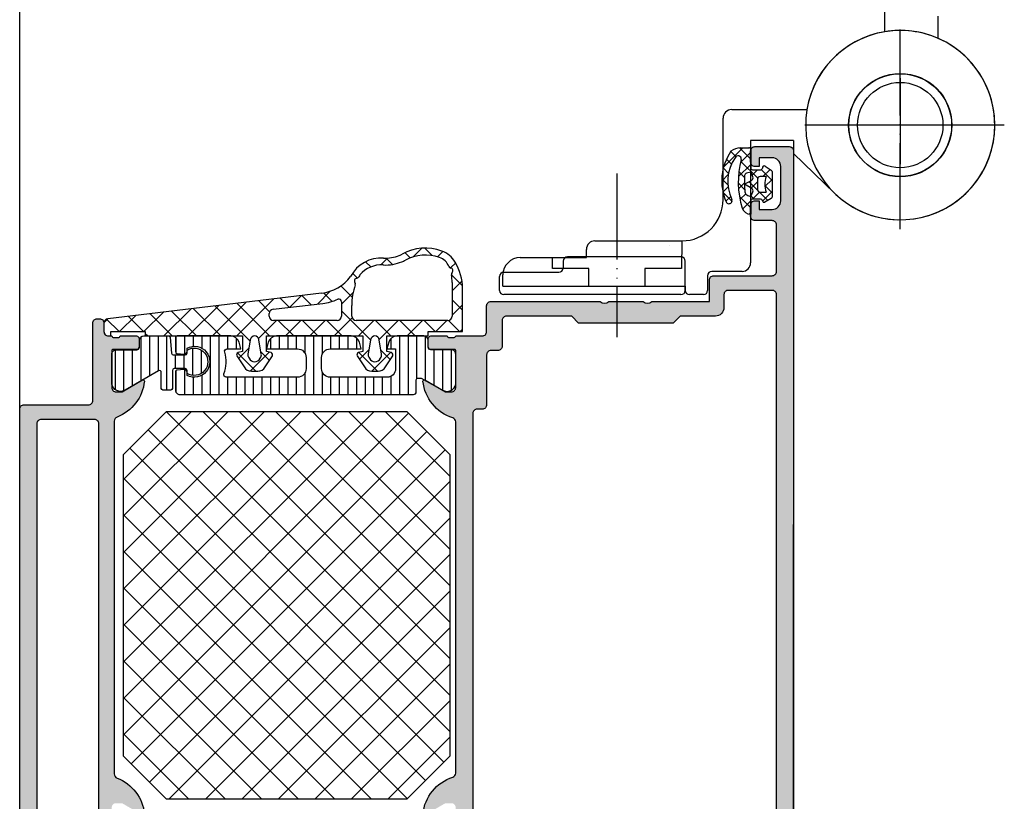
# Model space of a CAD drawing. Units: inches. Extents: x -940 to 962, y 1553 to 2584.
# Drawn here: x -428 to -313, y 2066 to 2157 of the extents above; entities that cross this region are included whole.
import ezdxf

# ---------------------------------------------------------------- set-up
doc = ezdxf.new("R2010")
doc.units = ezdxf.units.IN
doc.linetypes.add('DASHED', pattern=[15, 7, -8])
doc.linetypes.add('PHANTOM', pattern=[13, 10, -1, 0, -1, 0, -1])
for name, color, linetype in [('1', 7, 'Continuous'), ('S01_Bemaßung', 7, 'Continuous'), ('S03_AL_Kontur', 7, 'Continuous'), ('S04_AL_Schraffur', 7, 'Continuous'), ('S05_EPDM_Kontur', 7, 'Continuous'), ('S06_EPDM_Schraffur', 7, 'Continuous'), ('S07_Isolation_Kontur', 7, 'Continuous'), ('S08_Isolation_Schraffur', 7, 'Continuous')]:
    doc.layers.add(name, color=color, linetype=linetype)

msp = doc.modelspace()

# ---------------------------------------------------------------- hatches: boundary and pattern name
at = {"layer": 'S04_AL_Schraffur', "linetype": 'Continuous'}
h = msp.add_hatch(color=256, dxfattribs=at)
h.paths.add_polyline_path([(-374.063, 2120.37), (-373.964, 2120.38), (-373.869, 2120.409), (-373.781, 2120.457), (-373.705, 2120.522), (-373.643, 2120.6), (-373.597, 2120.689), (-373.571, 2120.785), (-373.563, 2120.87), (-373.563, 2123.87), (-373.553, 2123.969), (-373.524, 2124.065), (-373.476, 2124.152), (-373.412, 2124.229), (-373.333, 2124.291), (-373.244, 2124.336), (-373.148, 2124.363), (-373.063, 2124.37), (-360.363, 2124.37), (-360.249, 2124.281), (-360.119, 2124.217), (-359.979, 2124.179), (-359.835, 2124.17), (-359.692, 2124.191), (-359.555, 2124.239), (-359.431, 2124.313), (-359.363, 2124.37), (-355.363, 2124.37), (-355.249, 2124.281), (-355.119, 2124.217), (-354.979, 2124.179), (-354.835, 2124.17), (-354.692, 2124.191), (-354.555, 2124.239), (-354.431, 2124.313), (-354.363, 2124.37), (-347.663, 2124.37), (-347.663, 2126.87), (-347.653, 2126.969), (-347.624, 2127.065), (-347.576, 2127.152), (-347.512, 2127.229), (-347.433, 2127.291), (-347.344, 2127.336), (-347.248, 2127.363), (-347.163, 2127.37), (-340.363, 2127.37), (-340.264, 2127.38), (-340.169, 2127.409), (-340.081, 2127.457), (-340.005, 2127.522), (-339.943, 2127.6), (-339.897, 2127.689), (-339.871, 2127.785), (-339.863, 2127.87), (-339.863, 2133.27), (-339.873, 2133.369), (-339.903, 2133.465), (-339.951, 2133.552), (-340.015, 2133.629), (-340.093, 2133.691), (-340.182, 2133.736), (-340.278, 2133.763), (-340.363, 2133.77), (-342.363, 2133.77), (-342.463, 2133.78), (-342.558, 2133.809), (-342.646, 2133.857), (-342.722, 2133.922), (-342.784, 2134), (-342.829, 2134.089), (-342.856, 2134.185), (-342.863, 2134.27), (-342.863, 2135.57), (-342.853, 2135.669), (-342.824, 2135.765), (-342.776, 2135.852), (-342.712, 2135.929), (-342.633, 2135.991), (-342.544, 2136.036), (-342.448, 2136.063), (-342.363, 2136.07), (-341.863, 2136.07), (-341.863, 2135.07), (-340.363, 2135.07), (-340.165, 2135.09), (-339.974, 2135.149), (-339.799, 2135.245), (-339.646, 2135.373), (-339.522, 2135.53), (-339.431, 2135.708), (-339.378, 2135.9), (-339.363, 2136.07), (-339.363, 2140.07), (-339.383, 2140.269), (-339.442, 2140.459), (-339.538, 2140.635), (-339.667, 2140.787), (-339.823, 2140.911), (-340.001, 2141.002), (-340.193, 2141.055), (-340.363, 2141.07), (-341.863, 2141.07), (-341.863, 2140.07), (-342.363, 2140.07), (-342.463, 2140.08), (-342.558, 2140.109), (-342.646, 2140.157), (-342.722, 2140.222), (-342.784, 2140.3), (-342.829, 2140.389), (-342.856, 2140.485), (-342.863, 2140.57), (-342.863, 2141.87), (-342.853, 2141.969), (-342.824, 2142.065), (-342.776, 2142.152), (-342.712, 2142.229), (-342.633, 2142.291), (-342.544, 2142.336), (-342.448, 2142.363), (-342.363, 2142.37), (-338.363, 2142.37), (-338.264, 2142.36), (-338.169, 2142.33), (-338.081, 2142.283), (-338.005, 2142.218), (-337.943, 2142.14), (-337.897, 2142.051), (-337.871, 2141.955), (-337.863, 2141.87), (-337.863, 2054.37), (-341.263, 2054.37), (-342.363, 2055.47), (-342.363, 2056.07), (-340.863, 2056.07), (-340.665, 2056.09), (-340.474, 2056.149), (-340.299, 2056.245), (-340.146, 2056.373), (-340.022, 2056.53), (-339.931, 2056.708), (-339.878, 2056.9), (-339.863, 2057.07), (-339.863, 2058.37), (-339.883, 2058.569), (-339.942, 2058.759), (-340.038, 2058.935), (-340.167, 2059.087), (-340.323, 2059.211), (-340.501, 2059.302), (-340.693, 2059.355), (-340.863, 2059.37), (-346.863, 2059.37), (-346.978, 2059.459), (-347.107, 2059.523), (-347.247, 2059.561), (-347.392, 2059.569), (-347.535, 2059.549), (-347.671, 2059.501), (-347.796, 2059.427), (-347.863, 2059.37), (-354.863, 2059.37), (-355.062, 2059.35), (-355.253, 2059.291), (-355.428, 2059.195), (-355.581, 2059.067), (-355.705, 2058.91), (-355.795, 2058.732), (-355.849, 2058.54), (-355.863, 2058.37), (-355.863, 2057.07), (-355.843, 2056.871), (-355.784, 2056.68), (-355.689, 2056.505), (-355.56, 2056.353), (-355.404, 2056.228), (-355.226, 2056.138), (-355.033, 2056.084), (-354.863, 2056.07), (-352.363, 2056.07), (-352.363, 2055.57), (-352.383, 2055.371), (-352.442, 2055.18), (-352.538, 2055.005), (-352.667, 2054.853), (-352.823, 2054.728), (-353.001, 2054.638), (-353.193, 2054.584), (-353.363, 2054.57), (-357.863, 2054.57), (-357.963, 2054.58), (-358.058, 2054.609), (-358.146, 2054.657), (-358.222, 2054.722), (-358.284, 2054.8), (-358.329, 2054.889), (-358.356, 2054.985), (-358.363, 2055.07), (-358.363, 2056.07), (-357.563, 2056.07), (-357.563, 2059.27), (-357.569, 2059.329), (-357.587, 2059.387), (-357.616, 2059.439), (-357.654, 2059.485), (-357.701, 2059.522), (-357.755, 2059.55), (-357.812, 2059.566), (-357.863, 2059.57), (-377.163, 2059.57), (-377.184, 2059.621), (-377.215, 2059.668), (-377.255, 2059.707), (-377.301, 2059.738), (-377.353, 2059.759), (-377.407, 2059.769), (-377.436, 2059.77), (-377.89, 2059.77), (-377.946, 2059.765), (-377.999, 2059.75), (-378.049, 2059.724), (-378.092, 2059.689), (-378.127, 2059.646), (-378.154, 2059.597), (-378.163, 2059.57), (-380.043, 2059.57), (-380.103, 2059.576), (-380.16, 2059.594), (-380.213, 2059.622), (-380.258, 2059.661), (-380.296, 2059.708), (-380.323, 2059.761), (-380.339, 2059.819), (-380.343, 2059.87), (-380.343, 2060.85), (-380.337, 2060.909), (-380.32, 2060.967), (-380.291, 2061.019), (-380.252, 2061.065), (-380.205, 2061.102), (-380.152, 2061.129), (-380.094, 2061.146), (-380.043, 2061.15), (-377.283, 2061.15), (-377.259, 2061.152), (-377.237, 2061.159), (-377.216, 2061.171), (-377.197, 2061.186), (-377.182, 2061.205), (-377.171, 2061.226), (-377.165, 2061.249), (-377.163, 2061.27), (-377.163, 2065.57), (-377.173, 2065.669), (-377.203, 2065.765), (-377.251, 2065.852), (-377.315, 2065.929), (-377.393, 2065.991), (-377.482, 2066.036), (-377.578, 2066.063), (-377.663, 2066.07), (-378.363, 2066.07), (-380.756, 2064.688), (-380.781, 2064.677), (-380.808, 2064.671), (-380.836, 2064.67), (-380.863, 2064.675), (-380.888, 2064.685), (-380.912, 2064.7), (-380.931, 2064.72), (-380.947, 2064.742), (-380.957, 2064.768), (-380.963, 2064.795), (-380.963, 2064.822), (-380.766, 2065.8), (-380.379, 2066.721), (-379.817, 2067.546), (-379.102, 2068.242), (-378.263, 2068.783), (-377.511, 2069.094), (-377.419, 2069.133), (-377.337, 2069.191), (-377.269, 2069.263), (-377.215, 2069.347), (-377.18, 2069.441), (-377.164, 2069.539), (-377.163, 2069.57), (-377.163, 2110.37), (-377.173, 2110.469), (-377.203, 2110.565), (-377.251, 2110.652), (-377.315, 2110.729), (-377.393, 2110.791), (-377.482, 2110.836), (-377.511, 2110.846), (-378.427, 2111.244), (-379.245, 2111.816), (-379.933, 2112.538), (-380.465, 2113.384), (-380.817, 2114.318), (-380.963, 2115.118), (-380.963, 2115.146), (-380.957, 2115.173), (-380.946, 2115.198), (-380.931, 2115.221), (-380.911, 2115.24), (-380.888, 2115.255), (-380.862, 2115.265), (-380.835, 2115.27), (-380.807, 2115.269), (-380.78, 2115.262), (-380.756, 2115.251), (-378.363, 2113.87), (-377.663, 2113.87), (-377.564, 2113.88), (-377.469, 2113.909), (-377.381, 2113.957), (-377.305, 2114.022), (-377.243, 2114.1), (-377.197, 2114.189), (-377.171, 2114.285), (-377.163, 2114.37), (-377.163, 2118.67), (-377.166, 2118.694), (-377.173, 2118.717), (-377.184, 2118.738), (-377.2, 2118.756), (-377.218, 2118.771), (-377.24, 2118.782), (-377.263, 2118.788), (-377.283, 2118.79), (-380.043, 2118.79), (-380.103, 2118.796), (-380.16, 2118.814), (-380.213, 2118.842), (-380.258, 2118.881), (-380.296, 2118.928), (-380.323, 2118.981), (-380.339, 2119.039), (-380.343, 2119.09), (-380.343, 2120.07), (-380.337, 2120.129), (-380.32, 2120.187), (-380.291, 2120.239), (-380.252, 2120.285), (-380.205, 2120.322), (-380.152, 2120.35), (-380.094, 2120.366), (-380.043, 2120.37), (-378.163, 2120.37), (-378.142, 2120.318), (-378.111, 2120.272), (-378.072, 2120.233), (-378.026, 2120.202), (-377.974, 2120.181), (-377.919, 2120.171), (-377.89, 2120.17), (-377.436, 2120.17), (-377.381, 2120.174), (-377.327, 2120.19), (-377.278, 2120.215), (-377.235, 2120.25), (-377.199, 2120.293), (-377.173, 2120.342), (-377.163, 2120.37)])
h.paths.add_polyline_path([(-375.163, 2111.37), (-375.153, 2111.469), (-375.124, 2111.565), (-375.076, 2111.652), (-375.012, 2111.729), (-374.933, 2111.791), (-374.844, 2111.836), (-374.748, 2111.863), (-374.663, 2111.87), (-374.063, 2111.87), (-373.964, 2111.88), (-373.869, 2111.909), (-373.781, 2111.957), (-373.705, 2112.022), (-373.643, 2112.1), (-373.597, 2112.189), (-373.571, 2112.285), (-373.563, 2112.37), (-373.563, 2118.17), (-373.553, 2118.269), (-373.524, 2118.365), (-373.476, 2118.452), (-373.412, 2118.529), (-373.333, 2118.591), (-373.244, 2118.636), (-373.148, 2118.663), (-373.063, 2118.67), (-372.263, 2118.67), (-372.164, 2118.68), (-372.069, 2118.709), (-371.981, 2118.757), (-371.905, 2118.822), (-371.843, 2118.9), (-371.797, 2118.989), (-371.771, 2119.085), (-371.763, 2119.17), (-371.763, 2122.17), (-371.753, 2122.269), (-371.724, 2122.365), (-371.676, 2122.452), (-371.612, 2122.529), (-371.533, 2122.591), (-371.444, 2122.636), (-371.348, 2122.663), (-371.263, 2122.67), (-363.663, 2122.67), (-362.863, 2121.87), (-351.863, 2121.87), (-351.063, 2122.67), (-346.963, 2122.67), (-346.765, 2122.69), (-346.574, 2122.749), (-346.399, 2122.845), (-346.246, 2122.973), (-346.122, 2123.13), (-346.031, 2123.308), (-345.978, 2123.5), (-345.963, 2123.67), (-345.963, 2125.17), (-345.953, 2125.269), (-345.924, 2125.365), (-345.876, 2125.452), (-345.812, 2125.529), (-345.733, 2125.591), (-345.644, 2125.636), (-345.548, 2125.663), (-345.463, 2125.67), (-340.363, 2125.67), (-340.264, 2125.66), (-340.169, 2125.63), (-340.081, 2125.583), (-340.005, 2125.518), (-339.943, 2125.44), (-339.897, 2125.351), (-339.871, 2125.255), (-339.863, 2125.17), (-339.863, 2061.87), (-339.873, 2061.771), (-339.903, 2061.675), (-339.951, 2061.588), (-340.015, 2061.511), (-340.093, 2061.449), (-340.182, 2061.404), (-340.278, 2061.377), (-340.363, 2061.37), (-374.663, 2061.37), (-374.763, 2061.38), (-374.858, 2061.409), (-374.946, 2061.457), (-375.022, 2061.522), (-375.084, 2061.6), (-375.129, 2061.689), (-375.156, 2061.785), (-375.163, 2061.87)], flags=16)
h = msp.add_hatch(color=256, dxfattribs=at)
h.paths.add_polyline_path([(-426.363, 2035.67), (-426.363, 2031.67), (-426.343, 2031.471), (-426.284, 2031.28), (-426.189, 2031.105), (-426.06, 2030.953), (-425.904, 2030.828), (-425.726, 2030.738), (-425.533, 2030.684), (-425.363, 2030.67), (-423.863, 2030.67), (-423.863, 2031.67), (-423.363, 2031.67), (-423.264, 2031.66), (-423.169, 2031.63), (-423.081, 2031.583), (-423.005, 2031.518), (-422.943, 2031.44), (-422.897, 2031.351), (-422.871, 2031.255), (-422.863, 2031.17), (-422.863, 2029.87), (-422.873, 2029.771), (-422.903, 2029.675), (-422.951, 2029.588), (-423.015, 2029.511), (-423.093, 2029.449), (-423.182, 2029.404), (-423.278, 2029.377), (-423.363, 2029.37), (-427.363, 2029.37), (-427.463, 2029.38), (-427.558, 2029.409), (-427.646, 2029.457), (-427.722, 2029.522), (-427.784, 2029.6), (-427.829, 2029.689), (-427.856, 2029.785), (-427.863, 2029.87), (-427.863, 2111.87), (-427.853, 2111.969), (-427.824, 2112.065), (-427.776, 2112.152), (-427.712, 2112.229), (-427.633, 2112.291), (-427.544, 2112.336), (-427.448, 2112.363), (-427.363, 2112.37), (-419.863, 2112.37), (-419.764, 2112.38), (-419.669, 2112.409), (-419.581, 2112.457), (-419.505, 2112.522), (-419.443, 2112.6), (-419.397, 2112.689), (-419.371, 2112.785), (-419.363, 2112.87), (-419.363, 2121.87), (-419.353, 2121.969), (-419.324, 2122.065), (-419.276, 2122.152), (-419.212, 2122.229), (-419.133, 2122.291), (-419.044, 2122.336), (-418.948, 2122.363), (-418.863, 2122.37), (-418.563, 2122.37), (-418.464, 2122.36), (-418.369, 2122.33), (-418.281, 2122.283), (-418.205, 2122.218), (-418.143, 2122.14), (-418.097, 2122.051), (-418.071, 2121.955), (-418.063, 2121.87), (-418.063, 2120.87), (-418.053, 2120.771), (-418.024, 2120.675), (-417.976, 2120.588), (-417.912, 2120.511), (-417.833, 2120.449), (-417.744, 2120.404), (-417.648, 2120.377), (-417.563, 2120.37), (-417.163, 2120.37), (-417.142, 2120.318), (-417.111, 2120.272), (-417.072, 2120.233), (-417.026, 2120.202), (-416.974, 2120.181), (-416.919, 2120.171), (-416.89, 2120.17), (-416.436, 2120.17), (-416.381, 2120.174), (-416.327, 2120.19), (-416.278, 2120.215), (-416.235, 2120.25), (-416.199, 2120.293), (-416.173, 2120.342), (-416.163, 2120.37), (-414.283, 2120.37), (-414.224, 2120.364), (-414.166, 2120.346), (-414.114, 2120.317), (-414.068, 2120.279), (-414.031, 2120.232), (-414.004, 2120.179), (-413.988, 2120.121), (-413.983, 2120.07), (-413.983, 2119.09), (-413.989, 2119.03), (-414.007, 2118.973), (-414.036, 2118.921), (-414.074, 2118.875), (-414.121, 2118.837), (-414.175, 2118.81), (-414.232, 2118.794), (-414.283, 2118.79), (-417.043, 2118.79), (-417.067, 2118.788), (-417.09, 2118.78), (-417.111, 2118.769), (-417.129, 2118.754), (-417.144, 2118.735), (-417.155, 2118.713), (-417.162, 2118.69), (-417.163, 2118.67), (-417.163, 2114.37), (-417.153, 2114.271), (-417.124, 2114.175), (-417.076, 2114.088), (-417.012, 2114.011), (-416.933, 2113.949), (-416.844, 2113.904), (-416.748, 2113.877), (-416.663, 2113.87), (-415.963, 2113.87), (-413.57, 2115.251), (-413.545, 2115.263), (-413.518, 2115.269), (-413.491, 2115.269), (-413.464, 2115.265), (-413.438, 2115.255), (-413.415, 2115.239), (-413.395, 2115.22), (-413.38, 2115.197), (-413.369, 2115.172), (-413.364, 2115.145), (-413.364, 2115.118), (-413.56, 2114.139), (-413.948, 2113.219), (-414.51, 2112.394), (-415.225, 2111.697), (-416.064, 2111.156), (-416.543, 2110.942), (-416.632, 2110.897), (-416.71, 2110.835), (-416.775, 2110.759), (-416.823, 2110.672), (-416.853, 2110.576), (-416.863, 2110.477), (-416.863, 2110.476), (-416.863, 2069.464), (-416.853, 2069.365), (-416.824, 2069.27), (-416.776, 2069.182), (-416.712, 2069.106), (-416.633, 2069.043), (-416.544, 2068.998), (-416.543, 2068.998), (-415.652, 2068.548), (-414.868, 2067.93), (-414.222, 2067.168), (-413.741, 2066.293), (-413.443, 2065.341), (-413.364, 2064.822), (-413.364, 2064.794), (-413.37, 2064.767), (-413.38, 2064.742), (-413.396, 2064.719), (-413.416, 2064.7), (-413.439, 2064.685), (-413.465, 2064.675), (-413.492, 2064.67), (-413.519, 2064.671), (-413.546, 2064.677), (-413.57, 2064.688), (-415.963, 2066.07), (-416.663, 2066.07), (-416.763, 2066.06), (-416.858, 2066.03), (-416.946, 2065.983), (-417.022, 2065.918), (-417.084, 2065.84), (-417.129, 2065.751), (-417.156, 2065.655), (-417.163, 2065.57), (-417.163, 2061.27), (-417.161, 2061.246), (-417.154, 2061.223), (-417.142, 2061.202), (-417.127, 2061.184), (-417.108, 2061.169), (-417.087, 2061.158), (-417.064, 2061.152), (-417.043, 2061.15), (-414.283, 2061.15), (-414.224, 2061.144), (-414.166, 2061.126), (-414.114, 2061.097), (-414.068, 2061.059), (-414.031, 2061.012), (-414.004, 2060.959), (-413.988, 2060.901), (-413.983, 2060.85), (-413.983, 2059.87), (-413.989, 2059.81), (-414.007, 2059.753), (-414.036, 2059.701), (-414.074, 2059.655), (-414.121, 2059.617), (-414.175, 2059.59), (-414.232, 2059.574), (-414.283, 2059.57), (-416.163, 2059.57), (-416.184, 2059.621), (-416.215, 2059.668), (-416.255, 2059.707), (-416.301, 2059.738), (-416.353, 2059.759), (-416.407, 2059.769), (-416.436, 2059.77), (-416.89, 2059.77), (-416.946, 2059.765), (-416.999, 2059.75), (-417.049, 2059.724), (-417.092, 2059.689), (-417.127, 2059.646), (-417.154, 2059.597), (-417.163, 2059.57), (-418.663, 2059.57), (-418.763, 2059.58), (-418.858, 2059.609), (-418.946, 2059.657), (-419.022, 2059.722), (-419.084, 2059.8), (-419.129, 2059.889), (-419.156, 2059.985), (-419.163, 2060.07), (-419.163, 2061.07), (-419.173, 2061.169), (-419.203, 2061.265), (-419.251, 2061.352), (-419.315, 2061.429), (-419.393, 2061.491), (-419.482, 2061.536), (-419.578, 2061.563), (-419.663, 2061.57), (-424.432, 2061.57), (-424.631, 2061.55), (-424.822, 2061.491), (-424.997, 2061.395), (-425.15, 2061.267), (-425.274, 2061.11), (-425.364, 2060.932), (-425.418, 2060.74), (-425.43, 2060.641), (-425.863, 2054.57), (-425.863, 2038.47), (-425.853, 2038.371), (-425.824, 2038.275), (-425.776, 2038.188), (-425.712, 2038.111), (-425.633, 2038.049), (-425.544, 2038.004), (-425.448, 2037.977), (-425.363, 2037.97), (-424.563, 2037.97), (-424.464, 2037.98), (-424.369, 2038.009), (-424.281, 2038.057), (-424.205, 2038.122), (-424.143, 2038.2), (-424.097, 2038.289), (-424.071, 2038.385), (-424.063, 2038.47), (-424.063, 2038.97), (-424.053, 2039.069), (-424.024, 2039.165), (-423.976, 2039.252), (-423.912, 2039.329), (-423.833, 2039.391), (-423.744, 2039.436), (-423.648, 2039.463), (-423.563, 2039.47), (-423.363, 2039.47), (-423.264, 2039.46), (-423.169, 2039.43), (-423.081, 2039.383), (-423.005, 2039.318), (-422.943, 2039.24), (-422.897, 2039.151), (-422.871, 2039.055), (-422.863, 2038.97), (-422.863, 2036.17), (-422.873, 2036.071), (-422.903, 2035.975), (-422.951, 2035.888), (-423.015, 2035.811), (-423.093, 2035.749), (-423.182, 2035.704), (-423.278, 2035.677), (-423.363, 2035.67), (-423.863, 2035.67), (-423.863, 2036.67), (-425.363, 2036.67), (-425.562, 2036.65), (-425.753, 2036.591), (-425.928, 2036.495), (-426.081, 2036.367), (-426.205, 2036.21), (-426.295, 2036.032), (-426.349, 2035.84)])
h.paths.add_polyline_path([(-425.863, 2110.17), (-425.863, 2063.77), (-425.853, 2063.671), (-425.824, 2063.575), (-425.776, 2063.488), (-425.712, 2063.411), (-425.633, 2063.349), (-425.544, 2063.304), (-425.448, 2063.277), (-425.363, 2063.27), (-419.163, 2063.27), (-419.064, 2063.28), (-418.969, 2063.309), (-418.881, 2063.357), (-418.805, 2063.422), (-418.743, 2063.5), (-418.697, 2063.589), (-418.671, 2063.685), (-418.663, 2063.77), (-418.663, 2110.17), (-418.673, 2110.269), (-418.703, 2110.365), (-418.751, 2110.452), (-418.815, 2110.529), (-418.893, 2110.591), (-418.982, 2110.636), (-419.078, 2110.663), (-419.163, 2110.67), (-425.363, 2110.67), (-425.463, 2110.66), (-425.558, 2110.63), (-425.646, 2110.583), (-425.722, 2110.518), (-425.784, 2110.44), (-425.829, 2110.351), (-425.856, 2110.255)], flags=16)
at = {"layer": 'S08_Isolation_Schraffur', "linetype": 'Continuous'}
h = msp.add_hatch(dxfattribs=at)
h.set_pattern_fill('CUSTOM28', color=256, angle=450, pattern_type=2)
h.set_pattern_definition([(90, (401.2616, 2422.173), (-1, -1), [])])
edge = h.paths.add_edge_path()
edge.add_arc((-413.443, 2119.87), 0.5, 90, 179.99999, ccw=False)
edge.add_line((-413.443, 2120.37), (-410.561, 2120.37))
edge.add_arc((-410.561, 2120.169), 0.2, 0.11638, 89.88799, ccw=False)
edge.add_line((-410.361, 2120.17), (-410.203, 2118.37))
edge.add_arc((-410.003, 2118.37), 0.2, 180.11558, 269.88879)
edge.add_line((-410.003, 2118.17), (-408.603, 2118.17))
edge.add_arc((-408.604, 2118.37), 0.2, 270.11201, 359.88581)
edge.add_line((-408.403, 2118.37), (-408.403, 2118.725))
edge.add_arc((-407.572, 2117.37), 1.589, -121.51562, 121.51562, ccw=False)
edge.add_line((-408.403, 2116.015), (-408.403, 2116.37))
edge.add_arc((-408.604, 2116.37), 0.2, 0.11339, 89.8888)
edge.add_line((-408.603, 2116.57), (-409.903, 2116.57))
edge.add_arc((-409.903, 2116.37), 0.2, 90.10881, 179.89556)
edge.add_line((-410.103, 2116.37), (-410.103, 2114.27))
edge.add_arc((-410.304, 2114.27), 0.2, 270.1112, 359.88661, ccw=False)
edge.add_line((-410.303, 2114.07), (-411.203, 2114.07))
edge.add_arc((-411.203, 2114.27), 0.2, 180.11937, 269.88282, ccw=False)
edge.add_line((-411.403, 2114.27), (-411.403, 2116.157))
edge.add_arc((-411.603, 2116.157), 0.2, 0, 119.87984)
edge.add_line((-411.703, 2116.331), (-415.613, 2114.084))
edge.add_arc((-416.153, 2114.926), 1, 188.18161, 302.72702, ccw=False)
edge.add_line((-417.143, 2114.783), (-417.143, 2118.26))
edge.add_arc((-416.643, 2118.26), 0.5, 89.9997, 180.0003, ccw=False)
edge.add_line((-416.643, 2118.76), (-414.243, 2118.76))
edge.add_arc((-414.243, 2119.06), 0.3, 269.99208, 359.99999)
edge.add_line((-413.943, 2119.06), (-413.943, 2119.87))
h = msp.add_hatch(dxfattribs=at)
h.set_pattern_fill('CUSTOM27', color=256, angle=450, pattern_type=2)
h.set_pattern_definition([(90, (-593.6626, 2761.3737), (-1, -1), [])])
h.paths.add_polyline_path([(-381.753, 2113.87), (-381.753, 2115.27), (-381.749, 2115.31), (-381.737, 2115.348), (-381.718, 2115.383), (-381.693, 2115.413), (-381.661, 2115.438), (-381.626, 2115.456), (-381.587, 2115.467), (-381.553, 2115.47), (-381.193, 2115.47), (-378.694, 2114.084), (-378.516, 2113.994), (-378.323, 2113.94), (-378.124, 2113.926), (-377.926, 2113.952), (-377.737, 2114.016), (-377.565, 2114.117), (-377.416, 2114.25), (-377.296, 2114.41), (-377.211, 2114.59), (-377.163, 2114.783), (-377.163, 2118.26), (-377.173, 2118.359), (-377.203, 2118.455), (-377.251, 2118.542), (-377.315, 2118.619), (-377.393, 2118.681), (-377.482, 2118.726), (-377.578, 2118.753), (-377.663, 2118.76), (-380.063, 2118.76), (-380.123, 2118.766), (-380.18, 2118.783), (-380.233, 2118.812), (-380.278, 2118.851), (-380.316, 2118.897), (-380.343, 2118.951), (-380.359, 2119.009), (-380.363, 2119.06), (-380.363, 2119.87), (-380.373, 2119.969), (-380.403, 2120.065), (-380.451, 2120.152), (-380.515, 2120.229), (-380.593, 2120.291), (-380.682, 2120.336), (-380.778, 2120.363), (-380.863, 2120.37), (-383.984, 2120.37), (-384.183, 2120.35), (-384.374, 2120.291), (-384.549, 2120.195), (-384.702, 2120.066), (-384.826, 2119.909), (-384.917, 2119.731), (-384.95, 2119.629), (-385.153, 2118.87), (-384.153, 2118.87), (-384.153, 2116.57), (-384.173, 2116.371), (-384.232, 2116.18), (-384.328, 2116.005), (-384.457, 2115.852), (-384.613, 2115.728), (-384.791, 2115.638), (-384.984, 2115.584), (-385.153, 2115.57), (-391.753, 2115.57), (-391.952, 2115.59), (-392.143, 2115.649), (-392.318, 2115.745), (-392.471, 2115.873), (-392.595, 2116.03), (-392.685, 2116.208), (-392.739, 2116.4), (-392.753, 2116.57), (-392.753, 2117.87), (-392.733, 2118.069), (-392.674, 2118.259), (-392.579, 2118.435), (-392.45, 2118.587), (-392.293, 2118.711), (-392.115, 2118.802), (-391.923, 2118.855), (-391.753, 2118.87), (-388.153, 2118.87), (-388.356, 2119.629), (-388.427, 2119.816), (-388.534, 2119.985), (-388.672, 2120.129), (-388.836, 2120.244), (-389.02, 2120.323), (-389.215, 2120.364), (-389.322, 2120.37), (-397.984, 2120.37), (-398.183, 2120.35), (-398.374, 2120.291), (-398.549, 2120.195), (-398.702, 2120.066), (-398.826, 2119.909), (-398.917, 2119.731), (-398.95, 2119.629), (-399.153, 2118.87), (-395.553, 2118.87), (-395.355, 2118.85), (-395.164, 2118.791), (-394.989, 2118.695), (-394.836, 2118.566), (-394.712, 2118.41), (-394.621, 2118.232), (-394.568, 2118.04), (-394.553, 2117.87), (-394.553, 2116.57), (-394.573, 2116.371), (-394.632, 2116.18), (-394.728, 2116.005), (-394.857, 2115.852), (-395.013, 2115.728), (-395.191, 2115.638), (-395.383, 2115.584), (-395.553, 2115.57), (-403.838, 2115.57), (-403.897, 2115.576), (-403.954, 2115.594), (-404.007, 2115.622), (-404.053, 2115.661), (-404.09, 2115.708), (-404.117, 2115.761), (-404.133, 2115.819), (-404.137, 2115.879), (-404.13, 2115.938), (-404.117, 2115.98), (-403.911, 2116.71), (-403.854, 2117.467), (-403.949, 2118.219), (-404.02, 2118.482), (-404.031, 2118.541), (-404.031, 2118.601), (-404.019, 2118.659), (-403.996, 2118.715), (-403.962, 2118.764), (-403.919, 2118.805), (-403.868, 2118.838), (-403.812, 2118.859), (-403.753, 2118.869), (-403.733, 2118.87), (-402.153, 2118.87), (-402.356, 2119.629), (-402.427, 2119.816), (-402.534, 2119.985), (-402.672, 2120.129), (-402.836, 2120.244), (-403.02, 2120.323), (-403.215, 2120.364), (-403.322, 2120.37), (-409.553, 2120.37), (-409.593, 2120.366), (-409.631, 2120.354), (-409.666, 2120.335), (-409.697, 2120.309), (-409.722, 2120.278), (-409.74, 2120.242), (-409.75, 2120.204), (-409.753, 2120.17), (-409.753, 2118.544), (-409.749, 2118.504), (-409.737, 2118.466), (-409.718, 2118.431), (-409.693, 2118.4), (-409.661, 2118.376), (-409.626, 2118.357), (-409.587, 2118.347), (-409.571, 2118.345), (-408.729, 2118.271), (-408.669, 2118.272), (-408.611, 2118.284), (-408.556, 2118.308), (-408.507, 2118.343), (-408.466, 2118.386), (-408.434, 2118.437), (-408.413, 2118.493), (-408.404, 2118.552), (-408.403, 2118.57), (-408.403, 2118.957), (-408.071, 2119.094), (-407.718, 2119.162), (-407.359, 2119.159), (-407.007, 2119.085), (-406.677, 2118.942), (-406.382, 2118.737), (-406.134, 2118.477), (-405.942, 2118.173), (-405.815, 2117.837), (-405.757, 2117.482), (-405.77, 2117.123), (-405.855, 2116.774), (-406.007, 2116.448), (-406.221, 2116.16), (-406.488, 2115.919), (-406.797, 2115.736), (-407.137, 2115.619), (-407.493, 2115.571), (-407.852, 2115.595), (-408.198, 2115.689), (-408.403, 2115.783), (-408.403, 2116.17), (-408.409, 2116.23), (-408.427, 2116.287), (-408.456, 2116.339), (-408.494, 2116.385), (-408.541, 2116.422), (-408.595, 2116.45), (-408.652, 2116.466), (-408.712, 2116.47), (-408.729, 2116.469), (-409.571, 2116.395), (-409.61, 2116.388), (-409.647, 2116.373), (-409.68, 2116.351), (-409.708, 2116.322), (-409.73, 2116.289), (-409.745, 2116.252), (-409.753, 2116.213), (-409.753, 2116.196), (-409.753, 2114.07), (-409.743, 2113.971), (-409.714, 2113.875), (-409.666, 2113.788), (-409.602, 2113.711), (-409.523, 2113.649), (-409.434, 2113.604), (-409.338, 2113.577), (-409.253, 2113.57), (-382.053, 2113.57), (-381.994, 2113.576), (-381.936, 2113.594), (-381.884, 2113.622), (-381.838, 2113.661), (-381.801, 2113.708), (-381.774, 2113.761), (-381.758, 2113.819)])

# ---------------------------------------------------------------- linework, layer by layer
at = {"layer": '1', "linetype": 'Continuous'}
for p, q in [((-427.863, 2111.87), (-427.863, 2275.166)), ((-427.863, 2111.87), (-427.863, 2275.045)), ((-327.263, 2155.722), (-327.263, 2162.69)), ((-321.053, 2154.947), (-321.053, 2157.52)), ((-345.063, 2146.67), (-336.315, 2146.67)), ((-346.063, 2136.22), (-346.063, 2145.67)), ((-342.863, 2143.07), (-342.863, 2128.87)), ((-337.863, 2143.07), (-342.863, 2143.07)), ((-337.863, 2143.07), (-337.863, 2141.57)), ((-337.863, 2141.57), (-333.119, 2136.971)), ((-346.063, 2137.57), (-346.063, 2137.57)), ((-346.063, 2137.57), (-346.063, 2137.57)), ((-360.963, 2131.42), (-350.863, 2131.42)), ((-352.263, 2131.42), (-352.263, 2131.42)), ((-352.263, 2130.92), (-352.263, 2130.92)), ((-361.963, 2129.47), (-361.963, 2130.42)), ((-369.663, 2129.47), (-361.963, 2129.47)), ((-364.663, 2129.07), (-364.663, 2128.27)), ((-350.963, 2129.57), (-364.163, 2129.57)), ((-350.463, 2125.67), (-350.463, 2129.07)), ((-371.663, 2126.17), (-371.663, 2127.47)), ((-371.563, 2127.77), (-365.163, 2127.77)), ((-343.863, 2127.87), (-347.363, 2127.87)), ((-372.063, 2125.67), (-372.063, 2127.27)), ((-347.863, 2127.37), (-347.863, 2125.67)), ((-371.663, 2126.17), (-361.663, 2126.17)), ((-350.963, 2125.17), (-371.563, 2125.17)), ((-361.663, 2126.17), (-355.163, 2126.17)), ((-355.163, 2126.17), (-350.463, 2126.17)), ((-350.463, 2126.17), (-350.463, 2125.67)), ((-348.363, 2125.17), (-349.963, 2125.17)), ((-410.814, 2111.57), (-415.814, 2106.57)), ((-386.692, 2111.57), (-415.814, 2082.448)), ((-390.935, 2111.57), (-415.814, 2086.69)), ((-395.177, 2111.57), (-415.814, 2090.933)), ((-399.42, 2111.57), (-415.814, 2095.176)), ((-403.662, 2111.57), (-415.814, 2099.418)), ((-407.905, 2111.57), (-415.814, 2103.661)), ((-382.632, 2111.388), (-415.814, 2078.205)), ((-382.814, 2111.57), (-410.814, 2111.57)), ((-410.788, 2111.57), (-377.814, 2078.596)), ((-406.546, 2111.57), (-377.814, 2082.838)), ((-402.303, 2111.57), (-377.814, 2087.081)), ((-398.06, 2111.57), (-377.814, 2091.324)), ((-393.818, 2111.57), (-377.814, 2095.566)), ((-389.575, 2111.57), (-377.814, 2099.809)), ((-385.332, 2111.57), (-377.814, 2104.052)), ((-382.814, 2111.57), (-377.814, 2106.57)), ((-380.51, 2109.266), (-415.814, 2073.963)), ((-412.922, 2109.461), (-377.814, 2074.353)), ((-415.044, 2107.34), (-378.544, 2070.84)), ((-378.389, 2107.145), (-414.889, 2070.645)), ((-415.814, 2106.57), (-415.814, 2071.57)), ((-377.814, 2071.57), (-377.814, 2106.57)), ((-415.814, 2103.868), (-380.665, 2068.719)), ((-377.814, 2103.477), (-412.768, 2068.524)), ((-415.814, 2099.625), (-382.786, 2066.598)), ((-377.814, 2099.235), (-410.479, 2066.57)), ((-337.863, 2054.37), (-337.863, 2098.456)), ((-415.814, 2095.382), (-387.001, 2066.57)), ((-377.814, 2094.992), (-406.236, 2066.57)), ((-415.814, 2091.14), (-391.244, 2066.57)), ((-377.814, 2090.749), (-401.993, 2066.57)), ((-415.814, 2086.897), (-395.487, 2066.57)), ((-377.814, 2086.507), (-397.751, 2066.57)), ((-415.814, 2082.655), (-399.729, 2066.57)), ((-377.814, 2082.264), (-393.508, 2066.57)), ((-415.814, 2078.412), (-403.972, 2066.57)), ((-377.814, 2078.021), (-389.265, 2066.57)), ((-415.814, 2074.169), (-408.215, 2066.57)), ((-377.814, 2073.779), (-385.023, 2066.57)), ((-410.814, 2066.57), (-415.814, 2071.57)), ((-377.814, 2071.57), (-382.814, 2066.57)), ((-410.814, 2066.57), (-382.814, 2066.57))]:
    msp.add_line(p, q, dxfattribs=at)
at = {"layer": '1', "linetype": 'PHANTOM'}
for p, q in [((-325.463, 2132.77), (-325.463, 2156.97)), ((-325.463, 2150.326), (-325.463, 2139.414)), ((-313.363, 2144.87), (-337.563, 2144.87)), ((-320.007, 2144.87), (-330.919, 2144.87)), ((-358.413, 2139.241), (-358.413, 2120.241))]:
    msp.add_line(p, q, dxfattribs=at)
at = {"layer": '1', "linetype": 'DASHED'}
for p, q in [((-350.863, 2131.42), (-350.913, 2128.22)), ((-365.913, 2128.22), (-365.913, 2129.42)), ((-361.663, 2128.22), (-365.913, 2128.22)), ((-361.663, 2126.17), (-361.663, 2128.22)), ((-350.913, 2128.22), (-355.163, 2128.22)), ((-355.163, 2128.22), (-355.163, 2126.17))]:
    msp.add_line(p, q, dxfattribs=at)
at = {"layer": '1', "linetype": 'Continuous'}
for radius in [6, 6, 5.975, 4.96]:
    msp.add_circle((-325.463, 2144.87), radius, dxfattribs=at)
for centre, radius, start, end in [((-325.463, 2144.87), 11, 99.41803, 66.36498), ((-325.463, 2144.87), 11, 225.8925, 170.58197), ((-325.463, 2144.87), 11, 66.36498, 99.41803), ((-345.063, 2145.67), 1, 90, 180), ((-350.863, 2136.22), 4.8, 270, 0), ((-360.963, 2130.42), 1, 90, 180), ((-369.663, 2127.47), 2, 90, 180), ((-364.163, 2129.07), 0.5, 90, 180), ((-350.963, 2129.07), 0.5, 0, 90), ((-343.863, 2128.87), 1, 270, 0), ((-371.563, 2127.27), 0.5, 90, 180), ((-365.163, 2128.27), 0.5, 270, 0), ((-347.363, 2127.37), 0.5, 90, 180), ((-371.563, 2125.67), 0.5, 180, 270), ((-350.963, 2125.67), 0.5, 270, 0), ((-349.963, 2125.67), 0.5, 180, 270), ((-348.363, 2125.67), 0.5, 270, 0)]:
    msp.add_arc(centre, radius, start, end, dxfattribs=at)
at = {"layer": 'S01_Bemaßung'}
msp.add_point((-395.157, 2120.37), dxfattribs=at)
at = {"layer": 'S03_AL_Kontur', "linetype": 'Continuous'}
for points in [[(-380.963, 2064.822, -0.2992013), (-377.511, 2069.094, 0.3261338), (-377.163, 2069.57), (-377.163, 2110.37, 0.3261338), (-377.511, 2110.846, -0.2992013), (-380.963, 2115.118, -0.6105378), (-380.756, 2115.251), (-378.363, 2113.87), (-377.663, 2113.87, 0.4142136), (-377.163, 2114.37), (-377.163, 2118.67, 0.4142136), (-377.283, 2118.79), (-380.043, 2118.79, -0.4142136), (-380.343, 2119.09), (-380.343, 2120.07, -0.4142136), (-380.043, 2120.37), (-378.163, 2120.37, 0.3381812), (-377.89, 2120.17), (-377.436, 2120.17, 0.3382125), (-377.163, 2120.37), (-374.063, 2120.37), (-374.063, 2120.37, 0.4142136), (-373.563, 2120.87), (-373.563, 2123.87, -0.4142136), (-373.063, 2124.37), (-360.363, 2124.37, 0.3999851), (-359.363, 2124.37), (-355.363, 2124.37, 0.3999851), (-354.363, 2124.37), (-347.663, 2124.37), (-347.663, 2126.87, -0.4142136), (-347.163, 2127.37), (-340.363, 2127.37, 0.4142136), (-339.863, 2127.87), (-339.863, 2133.27, 0.4142136), (-340.363, 2133.77), (-342.363, 2133.77, -0.4142136), (-342.863, 2134.27), (-342.863, 2135.57, -0.4142136), (-342.363, 2136.07), (-341.863, 2136.07), (-341.863, 2135.07), (-340.363, 2135.07, 0.4142136), (-339.363, 2136.07), (-339.363, 2140.07, 0.4142136), (-340.363, 2141.07), (-341.863, 2141.07), (-341.863, 2140.07), (-342.363, 2140.07, -0.4142136), (-342.863, 2140.57), (-342.863, 2141.87, -0.4142136), (-342.363, 2142.37), (-338.363, 2142.37, -0.4142136), (-337.863, 2141.87), (-337.863, 2054.37)], [(-339.863, 2061.87), (-339.863, 2125.17, 0.4142136), (-340.363, 2125.67), (-345.463, 2125.67, 0.4142136), (-345.963, 2125.17), (-345.963, 2123.67, -0.4142136), (-346.963, 2122.67), (-351.063, 2122.67), (-351.863, 2121.87), (-362.863, 2121.87), (-363.663, 2122.67), (-371.263, 2122.67, 0.4142136), (-371.763, 2122.17), (-371.763, 2119.17, -0.4142136), (-372.263, 2118.67), (-373.063, 2118.67, 0.4142136), (-373.563, 2118.17), (-373.563, 2112.37, -0.4142136), (-374.063, 2111.87), (-374.663, 2111.87, 0.4142136), (-375.163, 2111.37), (-375.163, 2061.87)], [(-427.863, 2029.87), (-427.863, 2111.87, -0.4142136), (-427.363, 2112.37), (-419.863, 2112.37, 0.4142136), (-419.363, 2112.87), (-419.363, 2121.87, -0.4142136), (-418.863, 2122.37), (-418.563, 2122.37, -0.4142136), (-418.063, 2121.87), (-418.063, 2120.87, 0.4142136), (-417.563, 2120.37), (-417.163, 2120.37, 0.3382125), (-416.89, 2120.17), (-416.436, 2120.17, 0.3381812), (-416.163, 2120.37), (-414.283, 2120.37, -0.4142136), (-413.983, 2120.07), (-413.983, 2119.09, -0.4142136), (-414.283, 2118.79), (-417.043, 2118.79, 0.4142136), (-417.163, 2118.67), (-417.163, 2114.37, 0.4142136), (-416.663, 2113.87), (-415.963, 2113.87), (-413.57, 2115.251, -0.6105378), (-413.364, 2115.118, -0.2835139), (-416.543, 2110.942, 0.3102101), (-416.863, 2110.476), (-416.863, 2069.464, 0.3102101), (-416.543, 2068.998, -0.2835139), (-413.364, 2064.822, -0.6105378)]]:
    msp.add_lwpolyline(points, format="xyb", dxfattribs=at)
msp.add_lwpolyline([(-425.863, 2110.17), (-425.863, 2063.77, 0.4142136), (-425.363, 2063.27), (-419.163, 2063.27, 0.4142136), (-418.663, 2063.77), (-418.663, 2110.17, 0.4142136), (-419.163, 2110.67), (-425.363, 2110.67, 0.4142136), (-425.863, 2110.17)], format="xyb", close=True, dxfattribs=at)
at = {"layer": 'S05_EPDM_Kontur', "linetype": 'Continuous'}
for p, q in [((-344.064, 2142.23), (-343.058, 2142.23)), ((-342.856, 2142.032), (-342.856, 2139.885)), ((-341.185, 2140.102), (-340.458, 2139.638)), ((-342.856, 2139.387), (-343.337, 2139.269)), ((-342.606, 2138.856), (-342.856, 2139.387)), ((-342.656, 2139.687), (-341.688, 2139.687)), ((-341.06, 2138.889), (-341.76, 2138.889)), ((-340.36, 2139.467), (-340.36, 2136.511)), ((-343.583, 2137.989), (-342.73, 2138.467)), ((-342.731, 2137.512), (-343.583, 2137.989)), ((-342.06, 2138.589), (-342.06, 2137.389)), ((-343.522, 2137.115), (-343.522, 2137.115)), ((-343.2, 2136.707), (-342.855, 2136.579)), ((-342.855, 2136.579), (-342.605, 2137.125)), ((-342.06, 2137.389), (-342.06, 2137.389)), ((-341.76, 2137.089), (-341.06, 2137.089)), ((-342.855, 2136.08), (-342.855, 2134.506)), ((-342.855, 2136.08), (-342.855, 2136.08)), ((-341.702, 2136.279), (-342.655, 2136.279)), ((-340.47, 2136.331), (-341.213, 2135.935)), ((-385.601, 2128.618), (-385.575, 2128.617)), ((-385.575, 2128.617), (-385.575, 2128.617)), ((-377.571, 2126.596), (-377.571, 2122.67)), ((-392.762, 2125.348), (-417.623, 2122.375)), ((-376.371, 2120.87), (-376.371, 2125.87)), ((-398.406, 2123.464), (-392.619, 2124.156)), ((-390.437, 2124.347), (-390.437, 2124.347)), ((-398.846, 2122.67), (-398.846, 2122.968)), ((-390.449, 2123.896), (-390.449, 2122.67)), ((-389.249, 2122.67), (-389.249, 2123.896)), ((-418.063, 2121.878), (-418.063, 2120.87)), ((-390.949, 2122.17), (-398.346, 2122.17)), ((-378.071, 2122.17), (-388.749, 2122.17)), ((-417.263, 2120.37), (-417.263, 2120.87)), ((-417.263, 2120.87), (-413.263, 2120.87)), ((-413.263, 2120.87), (-413.263, 2120.37)), ((-380.371, 2120.37), (-380.371, 2120.87)), ((-380.371, 2120.87), (-376.371, 2120.87)), ((-417.563, 2120.37), (-417.263, 2120.37)), ((-413.263, 2120.37), (-401.946, 2120.37)), ((-401.946, 2120.37), (-401.946, 2118.57)), ((-401.043, 2119.929), (-401.324, 2118.249)), ((-401.043, 2119.929), (-401.043, 2119.929)), ((-399.768, 2118.249), (-400.049, 2119.929)), ((-399.146, 2118.57), (-399.146, 2120.37)), ((-399.146, 2120.37), (-387.955, 2120.37)), ((-387.955, 2120.37), (-387.955, 2118.57)), ((-387.052, 2119.929), (-387.333, 2118.249)), ((-387.052, 2119.929), (-387.052, 2119.929)), ((-385.777, 2118.249), (-386.058, 2119.929)), ((-385.155, 2118.57), (-385.155, 2120.37)), ((-385.155, 2120.37), (-380.371, 2120.37)), ((-401.946, 2118.57), (-402.461, 2118.432)), ((-398.632, 2118.432), (-399.146, 2118.57)), ((-387.955, 2118.57), (-388.47, 2118.432)), ((-388.47, 2118.432), (-388.47, 2118.432)), ((-384.641, 2118.432), (-385.155, 2118.57)), ((-402.624, 2118.041), (-401.774, 2116.77)), ((-401.264, 2117.917), (-401.184, 2117.778)), ((-399.908, 2117.778), (-399.829, 2117.917)), ((-399.318, 2116.77), (-398.469, 2118.041)), ((-388.633, 2118.041), (-387.783, 2116.77)), ((-387.273, 2117.917), (-387.193, 2117.778)), ((-385.918, 2117.778), (-385.838, 2117.917)), ((-385.327, 2116.77), (-384.478, 2118.041)), ((-400.908, 2116.27), (-400.184, 2116.27)), ((-386.917, 2116.27), (-386.193, 2116.27))]:
    msp.add_line(p, q, dxfattribs=at)
for centre, radius, start, end in [((-340.198, 2138.409), 6.025, 145.34979, 204.02636), ((-343.893, 2140.062), 2.175, 94.50286, 125.42008), ((-344.33, 2140.929), 0.381, 354.04814, 155.71661), ((-343.054, 2142.032), 0.198, 0.10018, 91.04939), ((-340.62, 2138.328), 4.906, 145.79343, 205.15651), ((-334.3, 2138.268), 10, 164.80516, 197.64741), ((-341.288, 2139.926), 0.204, 59.53995, 191.42983), ((-333.944, 2138.273), 9.648, 175.67248, 186.88864), ((-343.265, 2138.978), 0.3, 103.74898, 175.67248), ((-342.658, 2139.885), 0.198, 179.93138, 270.64417), ((-341.76, 2138.589), 0.3, 90.00057, 180.00019), ((-341.687, 2139.886), 0.199, 269.7384, 359.97239), ((-338.599, 2137.989), 2.621, 159.91551, 200.08449), ((-340.554, 2139.469), 0.194, 359.35593, 60.28015), ((-342.877, 2138.728), 0.3, 299.26328, 25.25391), ((-343.026, 2137.175), 0.5, 186.88864, 249.67368), ((-342.878, 2137.25), 0.3, 335.38474, 60.73672), ((-341.76, 2137.389), 0.3, 180.00019, 270.00115), ((-345.376, 2136.09), 0.351, 202.50746, 25.73308), ((-342.657, 2136.081), 0.198, 89.41545, 180.29965), ((-341.704, 2136.076), 0.203, 0.7563, 89.53147), ((-341.302, 2136.116), 0.202, 190.67097, 296.19892), ((-340.555, 2136.506), 0.195, 295.7729, 1.36055), ((-342.862, 2135.512), 1.006, 195.87078, 270.38827), ((-385.376, 2133.89), 4.477, 267.83097, 291.72771), ((-384.829, 2132.518), 3, 291.72771, 298.60706), ((-380.697, 2124.941), 5.63, 70.04003, 118.60706), ((-380.697, 2124.941), 4.83, 70.04003, 118.60706), ((-379.799, 2127.414), 3, 30.96812, 70.04003), ((-385.826, 2125.413), 4.013, 85.98847, 152.17793), ((-385.826, 2125.413), 3.213, 85.98847, 140.05532), ((-385.376, 2133.89), 5.277, 267.83097, 291.72771), ((-384.829, 2132.518), 3.8, 291.72771, 298.60706), ((-379.51, 2127.918), 1.63, 18.57263, 73.50648), ((-382.371, 2125.87), 6, 0, 30.96812), ((-386.346, 2126.197), 2.327, 146.64677, 153.47885), ((-377.691, 2128.56), 0.3, 204.15628, 261.24684), ((-377.783, 2127.962), 0.305, 314.10164, 81.24684), ((-377.362, 2127.528), 0.3, 134.10164, 191.1922), ((-382.071, 2126.596), 4.5, 0, 11.1922), ((-393.355, 2130.312), 5, 276.81878, 322.75582), ((-382.049, 2123.896), 7.2, 160.46869, 180), ((-388.648, 2126.777), 0.3, 94.36961, 218.46324), ((-389.117, 2126.403), 0.3, 340.46869, 38.46324), ((-388.693, 2127.375), 0.3, 274.36961, 332.36416), ((-393.355, 2130.312), 6.2, 276.81878, 293.7598), ((-390.736, 2124.363), 0.3, 356.92247, 113.7598), ((-382.049, 2123.896), 8.4, 176.92247, 180), ((-398.346, 2122.968), 0.5, 96.81878, 180), ((-417.563, 2121.878), 0.5, 96.81878, 180), ((-398.346, 2122.67), 0.5, 180, 270), ((-390.949, 2122.67), 0.5, 270, 0), ((-388.749, 2122.67), 0.5, 180, 270), ((-378.071, 2122.67), 0.5, 270, 0), ((-417.563, 2120.87), 0.5, 180, 270), ((-400.546, 2119.867), 0.501, 7.06214, 172.93302), ((-386.555, 2119.867), 0.501, 7.06214, 172.93302), ((-402.346, 2118.155), 0.3, 112.49375, 202.50366), ((-398.746, 2118.155), 0.3, 337.49751, 67.50128), ((-388.355, 2118.155), 0.3, 112.49375, 202.50366), ((-384.755, 2118.155), 0.3, 337.49751, 67.50128), ((-400.831, 2118.167), 0.5, 170.51419, 210.00022), ((-400.546, 2118.078), 0.704, 205.15532, 334.84468), ((-400.262, 2118.167), 0.5, 329.99978, 9.48579), ((-386.84, 2118.167), 0.5, 170.51419, 210.00022), ((-386.555, 2118.078), 0.704, 205.15532, 334.84468), ((-386.271, 2118.167), 0.5, 329.99978, 9.48579), ((-400.908, 2117.27), 1, 209.99077, 270.00762), ((-400.184, 2117.27), 1, 269.99291, 330.0087), ((-386.918, 2117.27), 1, 209.99077, 270.00762), ((-386.193, 2117.27), 1, 269.99291, 330.0087)]:
    msp.add_arc(centre, radius, start, end, dxfattribs=at)
at = {"layer": 'S06_EPDM_Schraffur', "linetype": 'Continuous'}
for p, q in [((-343.761, 2142.23), (-345.977, 2140.014)), ((-345.163, 2141.817), (-344.569, 2141.223)), ((-344.146, 2142.215), (-342.856, 2140.925)), ((-342.856, 2141.72), (-344.003, 2140.573)), ((-345.666, 2140.907), (-345.08, 2140.32)), ((-342.856, 2140.306), (-344.278, 2138.885)), ((-343.991, 2140.646), (-342.04, 2138.694)), ((-345.461, 2139.116), (-346.215, 2138.362)), ((-346.027, 2139.853), (-345.425, 2139.251)), ((-344.193, 2139.434), (-343.56, 2138.8)), ((-342.061, 2139.687), (-342.697, 2139.051)), ((-341.628, 2139.697), (-340.36, 2138.429)), ((-340.603, 2139.731), (-341.445, 2138.889)), ((-346.204, 2138.615), (-345.489, 2137.901)), ((-344.25, 2138.076), (-343.528, 2137.354)), ((-343.546, 2138.202), (-344.23, 2137.518)), ((-343.048, 2138.289), (-342.039, 2137.28)), ((-342.06, 2138.274), (-342.79, 2137.544)), ((-341.216, 2137.87), (-340.36, 2137.014)), ((-340.36, 2138.56), (-341.196, 2137.724)), ((-345.461, 2137.701), (-346.065, 2137.098)), ((-346.049, 2137.047), (-345.031, 2136.029)), ((-345.176, 2136.572), (-345.728, 2136.02)), ((-343.439, 2136.895), (-344.062, 2136.271)), ((-342.823, 2136.649), (-342.453, 2136.279)), ((-341.824, 2137.096), (-342.641, 2136.279)), ((-341.87, 2137.111), (-340.875, 2136.115)), ((-340.36, 2137.145), (-341.481, 2136.024)), ((-344.121, 2136.533), (-342.855, 2135.267)), ((-342.855, 2136.065), (-343.788, 2135.132)), ((-342.855, 2134.65), (-342.989, 2134.517)), ((-383.057, 2130.053), (-382.448, 2129.443)), ((-381.114, 2130.556), (-382.11, 2129.56)), ((-380.748, 2130.571), (-379.878, 2129.702)), ((-378.655, 2130.187), (-379.282, 2129.56)), ((-387.649, 2128.988), (-387.047, 2128.385)), ((-385.076, 2129.423), (-385.873, 2128.626)), ((-385.248, 2129.415), (-384.517, 2128.683)), ((-377.163, 2128.85), (-377.748, 2128.266)), ((-389.151, 2127.66), (-388.585, 2127.095)), ((-377.659, 2127.482), (-376.38, 2126.204)), ((-376.436, 2126.749), (-377.571, 2125.614)), ((-391.751, 2125.577), (-393.246, 2124.081)), ((-392.528, 2125.381), (-391.533, 2124.386)), ((-390.515, 2126.197), (-389.183, 2124.865)), ((-389.088, 2125.411), (-390.447, 2124.051)), ((-401.511, 2124.301), (-405.443, 2120.37)), ((-402.628, 2124.168), (-398.831, 2120.37)), ((-398.299, 2124.685), (-402.614, 2120.37)), ((-400.102, 2124.47), (-398.803, 2123.171)), ((-397.576, 2124.772), (-396.496, 2123.692)), ((-395.086, 2125.07), (-396.459, 2123.697)), ((-395.049, 2125.074), (-393.97, 2123.994)), ((-377.571, 2124.566), (-376.371, 2123.366)), ((-376.371, 2123.986), (-377.571, 2122.786)), ((-411.149, 2123.149), (-413.428, 2120.87)), ((-412.734, 2122.959), (-410.144, 2120.37)), ((-407.936, 2123.533), (-411.099, 2120.37)), ((-410.207, 2123.261), (-407.316, 2120.37)), ((-404.724, 2123.917), (-408.271, 2120.37)), ((-407.681, 2123.564), (-404.487, 2120.37)), ((-405.155, 2123.866), (-401.068, 2119.779)), ((-390.449, 2123.302), (-387.056, 2119.909)), ((-417.574, 2122.381), (-418.063, 2121.892)), ((-417.766, 2122.335), (-416.301, 2120.87)), ((-414.362, 2122.765), (-416.256, 2120.87)), ((-415.26, 2122.657), (-413.473, 2120.87)), ((-397.986, 2122.17), (-400.087, 2120.068)), ((-397.802, 2122.17), (-396.002, 2120.37)), ((-395.157, 2122.17), (-396.957, 2120.37)), ((-394.974, 2122.17), (-393.174, 2120.37)), ((-392.329, 2122.17), (-394.129, 2120.37)), ((-392.145, 2122.17), (-390.345, 2120.37)), ((-389.205, 2122.465), (-391.3, 2120.37)), ((-386.672, 2122.17), (-388.472, 2120.37)), ((-386.488, 2122.17), (-384.688, 2120.37)), ((-383.844, 2122.17), (-386.062, 2119.952)), ((-383.66, 2122.17), (-381.86, 2120.37)), ((-381.015, 2122.17), (-382.815, 2120.37)), ((-380.832, 2122.17), (-379.532, 2120.87)), ((-378.187, 2122.17), (-379.487, 2120.87)), ((-378.007, 2122.174), (-376.703, 2120.87)), ((-413.263, 2120.66), (-412.973, 2120.37)), ((-376.371, 2121.157), (-376.658, 2120.87)), ((-402.519, 2118.401), (-400.388, 2116.27)), ((-401.207, 2118.949), (-402.42, 2117.736)), ((-398.839, 2118.488), (-401.047, 2116.28)), ((-399.815, 2118.526), (-398.814, 2117.525)), ((-388.421, 2118.446), (-386.246, 2116.27)), ((-387.246, 2118.767), (-388.368, 2117.645)), ((-384.729, 2118.456), (-386.915, 2116.27)), ((-385.854, 2118.707), (-384.762, 2117.615))]:
    msp.add_line(p, q, dxfattribs=at)
at = {"layer": 'S07_Isolation_Kontur', "linetype": 'Continuous'}
for points in [[(-413.943, 2119.87, -0.4142135), (-413.443, 2120.37), (-410.561, 2120.37, -0.4130465), (-410.361, 2120.17), (-410.203, 2118.37, 0.4130547), (-410.003, 2118.17), (-408.603, 2118.17, 0.4130577), (-408.403, 2118.37), (-408.403, 2118.725, -1.7861997), (-408.403, 2116.015), (-408.403, 2116.37, 0.4130659), (-408.603, 2116.57), (-409.903, 2116.57, 0.4131239), (-410.103, 2116.37), (-410.103, 2114.27, -0.4130659), (-410.303, 2114.07), (-411.203, 2114.07, -0.4130049), (-411.403, 2114.27), (-411.403, 2116.157, 0.5766514), (-411.703, 2116.331), (-415.613, 2114.084, -0.546041), (-417.143, 2114.783), (-417.143, 2118.26, -0.4142167), (-416.643, 2118.76), (-414.243, 2118.76, 0.414254), (-413.943, 2119.06), (-413.943, 2119.87)], [(-381.753, 2113.87), (-381.753, 2115.27, -0.4142136), (-381.553, 2115.47), (-381.193, 2115.47), (-378.694, 2114.084, 0.546041), (-377.163, 2114.783), (-377.163, 2118.26, 0.4142167), (-377.663, 2118.76), (-380.063, 2118.76, -0.4142136), (-380.363, 2119.06), (-380.363, 2119.87, 0.4142135), (-380.863, 2120.37), (-383.984, 2120.37, 0.3389676), (-384.95, 2119.629), (-385.153, 2118.87), (-384.153, 2118.87), (-384.153, 2116.57, -0.4141469), (-385.153, 2115.57), (-391.753, 2115.57, -0.4141469), (-392.753, 2116.57), (-392.753, 2117.87, -0.4141388), (-391.753, 2118.87), (-388.153, 2118.87), (-388.356, 2119.629, 0.3389288), (-389.322, 2120.37), (-397.984, 2120.37, 0.3389676), (-398.95, 2119.629), (-399.153, 2118.87), (-395.553, 2118.87, -0.4141388), (-394.553, 2117.87), (-394.553, 2116.57, -0.4141469), (-395.553, 2115.57), (-403.838, 2115.57, -0.5286923), (-404.117, 2115.98, 0.1694925), (-404.02, 2118.482, -0.5041448), (-403.733, 2118.87), (-402.153, 2118.87), (-402.356, 2119.629, 0.3389288), (-403.322, 2120.37), (-409.553, 2120.37, 0.4142136), (-409.753, 2120.17), (-409.753, 2118.544, 0.3888779), (-409.571, 2118.345), (-408.729, 2118.271, 0.4400113), (-408.403, 2118.57), (-408.403, 2118.957, -1.6701718), (-408.403, 2115.783), (-408.403, 2116.17, 0.4400113), (-408.729, 2116.469), (-409.571, 2116.395, 0.3888779), (-409.753, 2116.196), (-409.753, 2114.07, 0.4142136), (-409.253, 2113.57), (-382.053, 2113.57, 0.4142136), (-381.753, 2113.87)]]:
    msp.add_lwpolyline(points, format="xyb", close=True, dxfattribs=at)

doc.saveas('drawing.dxf')
